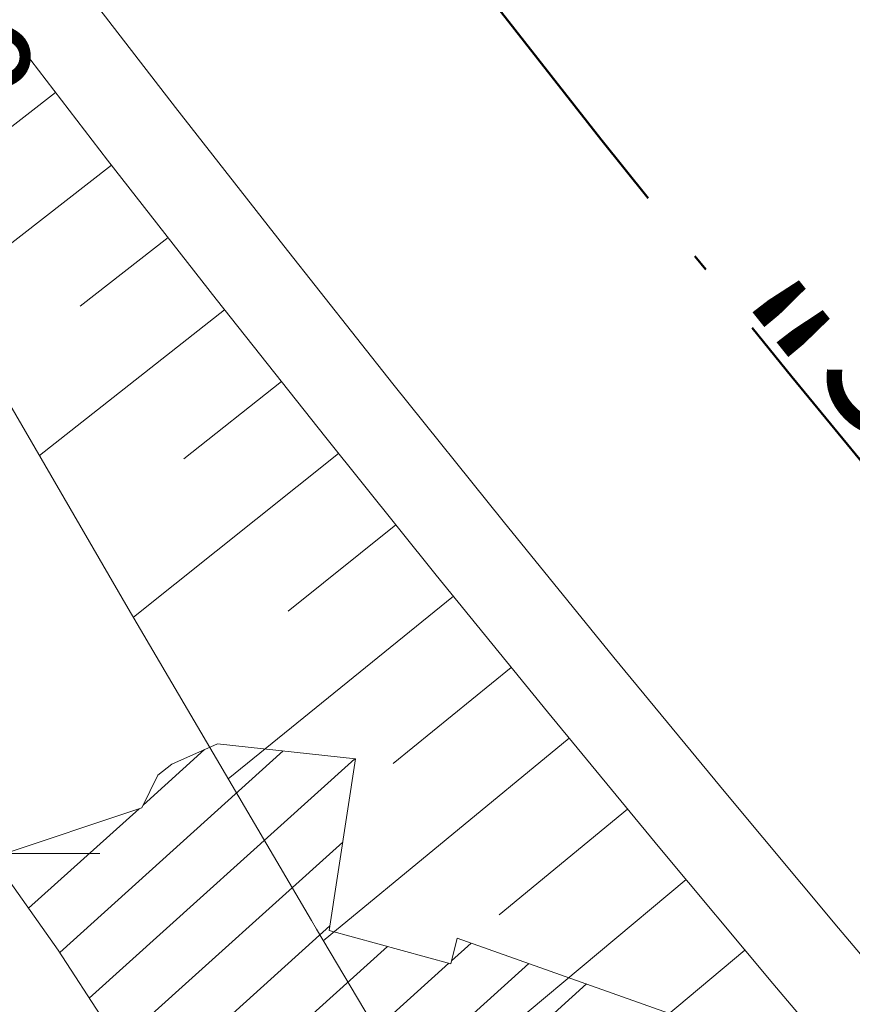
# Model space of a CAD drawing. Extents: x -502955 to -499545, y -1267587 to -1262571.
# Drawn here: x -501399 to -501384, y -1265603 to -1265585 of the extents above; entities that cross this region are included whole.
import ezdxf

# ---------------------------------------------------------------- set-up
doc = ezdxf.new("R2010")
doc.units = 0
doc.header["$MEASUREMENT"] = 0
doc.linetypes.add('LINE_LT_0', pattern=[7.9, 5, -1.3, 0.3, -1.3])
for name, color, linetype in [('104', 7, 'Continuous'), ('104_hrany', 7, 'Continuous'), ('POLNE_CESTY', 7, 'Continuous'), ('Razítko_004', 7, 'Continuous'), ('Výřez_001', 7, 'Continuous')]:
    doc.layers.add(name, color=color, linetype=linetype)
doc.styles.add('120', font='txt', dxfattribs={"height": 1})
doc.styles.add('123', font='txt', dxfattribs={"height": 1})

msp = doc.modelspace()

# ---------------------------------------------------------------- linework, layer by layer
at = {"layer": '104', "color": 253, "linetype": 'LINE_LT_0', "lineweight": 50}
msp.add_lwpolyline([(-500927.993, -1265938.19), (-501254.541, -1265706.307), (-501270.386, -1265695.024), (-501280.138, -1265687.993), (-501288.239, -1265682.061), (-501295.411, -1265676.715), (-501301.949, -1265671.745), (-501308.011, -1265667.041), (-501313.692, -1265662.533), (-501319.057, -1265658.177), (-501324.151, -1265653.939), (-501329.007, -1265649.797), (-501333.651, -1265645.732), (-501333.883, -1265645.527, -0.092939), (-501437.736, -1265511.515)], format="xyb", dxfattribs=at)
at = {"layer": '104_hrany', "color": 253, "lineweight": 18}
for p, q in [((-501398.272, -1265586.722), (-501399.636, -1265587.774)), ((-501397.295, -1265587.989), (-501400.19, -1265590.238)), ((-501396.31, -1265589.25), (-501397.843, -1265590.448)), ((-501395.323, -1265590.51), (-501398.556, -1265593.057)), ((-501394.33, -1265591.764), (-501396.034, -1265593.114)), ((-501393.335, -1265593.017), (-501396.914, -1265595.878)), ((-501392.333, -1265594.264), (-501394.211, -1265595.772)), ((-501391.329, -1265595.51), (-501395.259, -1265598.697)), ((-501390.319, -1265596.751), (-501392.377, -1265598.426)), ((-501389.306, -1265597.989), (-501393.6, -1265601.521)), ((-501388.288, -1265599.224), (-501390.527, -1265601.072)), ((-501387.266, -1265600.455), (-501391.922, -1265604.339)), ((-501386.24, -1265601.683), (-501388.664, -1265603.712))]:
    msp.add_line(p, q, dxfattribs=at)
for points in [[(-501357.634, -1265630.694), (-501359.797, -1265628.517), (-501361.946, -1265626.325), (-501364.08, -1265624.118), (-501366.199, -1265621.898), (-501368.304, -1265619.664), (-501370.394, -1265617.416), (-501372.469, -1265615.155), (-501374.53, -1265612.879), (-501376.575, -1265610.591), (-501378.605, -1265608.288), (-501380.619, -1265605.973), (-501382.619, -1265603.644), (-501384.603, -1265601.302), (-501386.572, -1265598.947), (-501388.525, -1265596.579), (-501390.462, -1265594.199), (-501392.384, -1265591.805), (-501394.289, -1265589.399), (-501396.179, -1265586.98), (-501398.053, -1265584.549)], [(-501358.695, -1265631.755), (-501360.865, -1265629.57), (-501363.021, -1265627.371), (-501365.161, -1265625.158), (-501367.288, -1265622.931), (-501369.399, -1265620.689), (-501371.496, -1265618.434), (-501373.578, -1265616.165), (-501375.645, -1265613.883), (-501377.696, -1265611.586), (-501379.733, -1265609.277), (-501381.754, -1265606.954), (-501383.76, -1265604.617), (-501385.751, -1265602.268), (-501387.726, -1265599.905), (-501389.685, -1265597.53), (-501391.629, -1265595.141), (-501393.556, -1265592.74), (-501395.468, -1265590.327), (-501397.364, -1265587.9), (-501399.244, -1265585.461)]]:
    msp.add_lwpolyline(points, dxfattribs=at)
msp.add_polyline3d([(-501399.48, -1265591.47, 145.227), (-501397.004, -1265595.725, 145.081), (-501396.573, -1265596.457, 145.055), (-501393.808, -1265601.169, 144.865), (-501393.718, -1265601.322, 144.858), (-501390.853, -1265606.134, 144.64), (-501390.619, -1265606.519, 144.622), (-501387.945, -1265610.903, 144.412), (-501387.387, -1265611.793, 144.368), (-501384.977, -1265615.636, 144.175), (-501384.098, -1265617.013, 144.104), (-501381.943, -1265620.346, 143.929), (-501380.738, -1265622.199, 143.829), (-501378.84, -1265625.047, 143.673), (-501377.292, -1265627.369, 143.543), (-501375.656, -1265629.75, 143.407), (-501373.741, -1265632.54, 143.246), (-501372.369, -1265634.453, 143.14), (-501370.027, -1265637.686, 142.967), (-501368.938, -1265639.131, 142.893), (-501362.601, -1265649.074, 141.879), (-501360.099, -1265652.016, 141.771), (-501360.079, -1265652.999, 141.488)], dxfattribs=at)
at = {"layer": 'POLNE_CESTY', "color": 142, "lineweight": 13}
msp.add_open_spline([(-501376.832, -1265429.788), (-501379.355, -1265431.937), (-501382.193, -1265434.355), (-501385.062, -1265437.318), (-501385.625, -1265438.744), (-501384.909, -1265441.879), (-501381.034, -1265445.474), (-501376.874, -1265449.035), (-501373.477, -1265452.162), (-501371.001, -1265455.414), (-501368.638, -1265459.627), (-501364.543, -1265466.072), (-501360.441, -1265473.092), (-501356.657, -1265480.817), (-501353.698, -1265487.339), (-501350.756, -1265493.867), (-501344.449, -1265506.443), (-501333.962, -1265525.27), (-501323.536, -1265544.039), (-501315.892, -1265556.34), (-501311.853, -1265561.969), (-501307.816, -1265567.645), (-501304.266, -1265572.939), (-501301.565, -1265578.014), (-501299.711, -1265582.749), (-501298.341, -1265587.609), (-501297.158, -1265592.433), (-501296.937, -1265597.375), (-501297.765, -1265602.177), (-501298.614, -1265606.901), (-501299.082, -1265611.864), (-501297.988, -1265614.983), (-501297.418, -1265616.607)], degree=3, knots=[0, 0, 0, 0, 9.959929, 11.208248, 12.277467, 14.410313, 20.295876, 27.575802, 31.053407, 34.084404, 39.79525, 45.525462, 56.995509, 64.158698, 71.321188, 78.481425, 85.638056, 113.516777, 143.12315, 150.039879, 156.947339, 163.897973, 170.940865, 176.050776, 181.113074, 186.159418, 191.196773, 195.979883, 200.872544, 205.755772, 210.452478, 215.551376, 215.551376, 215.551376, 215.551376], dxfattribs=at)
at = {"layer": 'Razítko_004', "color": 9, "lineweight": 13}
for p, q in [((-501394.299, -1265598.21), (-501398.199, -1265601.725)), ((-501395.671, -1265598.185), (-501396.745, -1265599.153)), ((-501396.243, -1265598.442), (-501395.447, -1265598.084)), ((-501395.447, -1265598.084), (-501393.04, -1265598.347)), ((-501393.05, -1265598.346), (-501397.684, -1265602.523)), ((-501393.04, -1265598.347), (-501393.495, -1265601.341)), ((-501396.49, -1265598.632), (-501396.243, -1265598.442)), ((-501396.769, -1265599.201), (-501396.49, -1265598.632)), ((-501399.372, -1265600.072), (-501396.769, -1265599.201)), ((-501396.816, -1265599.217), (-501398.744, -1265600.954)), ((-501393.261, -1265599.799), (-501397.012, -1265603.179)), ((-501398.227, -1265601.683), (-501399.372, -1265600.072)), ((-501393.483, -1265601.261), (-501396.843, -1265604.289)), ((-501393.495, -1265601.341), (-501391.375, -1265601.925)), ((-501391.375, -1265601.925), (-501391.26, -1265601.477)), ((-501391.26, -1265601.477), (-501386.458, -1265603.177)), ((-501392.481, -1265601.62), (-501395.836, -1265604.643)), ((-501391.017, -1265601.563), (-501391.361, -1265601.873)), ((-501397.421, -1265602.93), (-501398.227, -1265601.683)), ((-501390.012, -1265601.919), (-501404.363, -1265614.852)), ((-501391.409, -1265601.915), (-501395.544, -1265605.643)), ((-501389.007, -1265602.275), (-501403.641, -1265615.464))]:
    msp.add_line(p, q, dxfattribs=at)
at = {"layer": 'Razítko_004', "color": 18, "lineweight": 13}
for p, q in [((-501396.243, -1265598.442), (-501395.447, -1265598.084)), ((-501395.447, -1265598.084), (-501393.04, -1265598.347)), ((-501393.04, -1265598.347), (-501393.495, -1265601.341)), ((-501396.49, -1265598.632), (-501396.243, -1265598.442)), ((-501396.769, -1265599.201), (-501396.49, -1265598.632)), ((-501399.372, -1265600.072), (-501396.769, -1265599.201)), ((-501398.227, -1265601.683), (-501399.372, -1265600.072)), ((-501393.495, -1265601.341), (-501391.375, -1265601.925)), ((-501391.375, -1265601.925), (-501391.26, -1265601.477)), ((-501391.26, -1265601.477), (-501386.458, -1265603.177)), ((-501397.421, -1265602.93), (-501398.227, -1265601.683))]:
    msp.add_line(p, q, dxfattribs=at)
at = {"layer": 'Výřez_001', "color": 18, "lineweight": 13}
msp.add_line((-501402.5, -1265600), (-501397.5, -1265600), dxfattribs=at)

# ---------------------------------------------------------------- texts
at = {"layer": 'Razítko_004', "color": 18, "insert": (-501382.709, -1265594.59), "char_height": 2.5, "attachment_point": 1, "rotation": 128.6982, "line_spacing_factor": 0.99598, "style": '120'}
msp.add_mtext('"G"', dxfattribs=at)
at = {"layer": 'Výřez_001', "color": 18, "insert": (-501400, -1265581.836), "char_height": 2, "attachment_point": 5, "rotation": 270, "line_spacing_factor": 0.959981, "style": '123'}
msp.add_mtext('-501400', dxfattribs=at)

doc.saveas('drawing.dxf')
